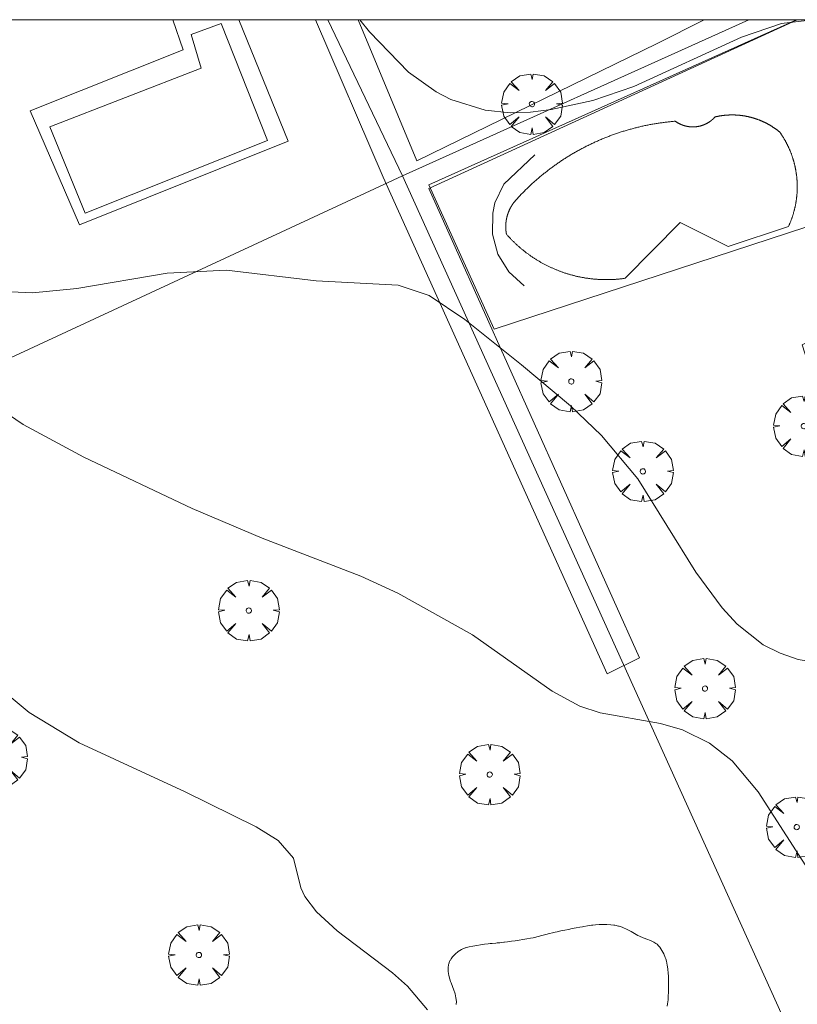
# Model space of a CAD drawing. Units: millimetres. Extents: x 424000 to 425003, y 4489999 to 4490501.
# Drawn here: x 424445 to 424476, y 4490461 to 4490500 of the extents above; entities that cross this region are included whole.
import ezdxf

# ---------------------------------------------------------------- set-up
doc = ezdxf.new("R2010")
doc.units = ezdxf.units.MM
doc.header["$MEASUREMENT"] = 0
doc.layers.get('0').update_dxf_attribs({"lineweight": 9})
for name, color, linetype, lineweight in [('f040024s_piscina', 140, 'Continuous', 9), ('f050002l_curvanivel_cgn', 23, 'Continuous', 9), ('f050002l_curvanivel_mae', 213, 'Continuous', 9), ('f060140s_arboladourbano', 92, 'Continuous', 9), ('f061013p_arbol', 91, 'Continuous', 9), ('f070045l_muro_mur', 30, 'MURO2', 9), ('f070045l_muro_tap', 11, 'MURO2', 9), ('f070047l_seto', 91, 'Continuous', 9), ('f070048l_alambrada', 7, 'ALAMBRADA_3', 9), ('f070058l_elementoconstruido_bordillo', 30, 'Continuous', 9), ('HOJAS', 7, 'Continuous', 9)]:
    doc.layers.add(name, color=color, linetype=linetype, lineweight=lineweight)
doc.linetypes.add('ALAMBRADA_3', pattern='A,6.1e-05,[1,alambrada_3.shx,S=1,R=0,X=0,Y=0],-6.119413', length=6.119474)
doc.linetypes.add('MURO2', pattern='A,3.1e-05,[1,muro2.shx,S=1,R=0,X=0,Y=0],-3.058844', length=3.058875)

# ---------------------------------------------------------------- blocks, each defined once
blk = doc.blocks.new('TVK2940S_ACAD_1_FMEBLOCK1')
at = {"layer": 'HOJAS'}
blk.add_lwpolyline([(-500, 250), (500, 250), (500, -250), (-500, -250)], close=True, dxfattribs=at)
blk = doc.blocks.new('arbol')
at = {"color": 0, "linetype": 'Continuous', "lineweight": 0, "flags": 128}
for points in [[(0.96, 0.012), (1.2, 0.036), (1.128, 0.468), (0.888, 0.804), (0.528, 0.528), (0.816, 0.876), (0.48, 1.104), (0.048, 1.176), (0.012, 0.96), (-0.048, 1.176), (-0.48, 1.104), (-0.816, 0.876), (-0.504, 0.528), (-0.864, 0.804), (-1.104, 0.468), (-1.188, 0.036), (-0.936, 0.012)], [(-0.936, 0.012), (-1.188, -0.048), (-1.104, -0.48), (-0.864, -0.804), (-0.504, -0.504), (-0.816, -0.876), (-0.48, -1.116)], [(-0.48, -1.116), (-0.048, -1.188), (0.012, -0.936), (0.048, -1.188), (0.48, -1.116), (0.816, -0.876), (0.528, -0.504), (0.888, -0.804), (1.128, -0.48), (1.2, -0.048), (0.96, 0.012)]]:
    blk.add_lwpolyline(points, dxfattribs=at)
at = {"color": 0, "linetype": 'Continuous', "lineweight": 0, "extrusion": (0, 0, -1)}
for start, end in [(180.0229, 7.5946), (7.2233, 180.0229)]:
    blk.add_arc((0, 0), 0.104, start, end, dxfattribs=at)

msp = doc.modelspace()

# ---------------------------------------------------------------- linework, layer by layer
at = {"layer": 'f040024s_piscina'}
for points in [[(424448.043, 4490492.414, 738.999), (424446.663, 4490495.804, 739.923), (424452.593, 4490498.094, 738.573), (424452.203, 4490499.424, 738.573), (424453.383, 4490499.854, 738.573), (424455.193, 4490495.264, 738.999)], [(424471.374, 4490492.044, 738.432), (424469.21, 4490489.861, 738.432), (424469.182, 4490489.857, 738.432), (424469.153, 4490489.853, 738.432), (424469.125, 4490489.849, 738.432), (424469.096, 4490489.846, 738.432), (424469.068, 4490489.842, 738.432), (424469.039, 4490489.839, 738.432), (424469.011, 4490489.836, 738.432), (424468.982, 4490489.833, 738.432), (424468.954, 4490489.831, 738.432), (424468.925, 4490489.828, 738.432), (424468.896, 4490489.826, 738.432), (424468.868, 4490489.824, 738.432), (424468.839, 4490489.821, 738.432), (424468.81, 4490489.82, 738.432), (424468.782, 4490489.818, 738.432), (424468.753, 4490489.816, 738.432), (424468.724, 4490489.815, 738.432), (424468.696, 4490489.814, 738.432), (424468.667, 4490489.812, 738.432), (424468.638, 4490489.811, 738.432), (424468.61, 4490489.811, 738.432), (424468.581, 4490489.81, 738.432), (424468.552, 4490489.81, 738.432), (424468.523, 4490489.809, 738.432), (424468.495, 4490489.809, 738.432), (424468.466, 4490489.809, 738.432), (424468.437, 4490489.809, 738.432), (424468.408, 4490489.81, 738.432), (424468.38, 4490489.81, 738.432), (424468.351, 4490489.811, 738.432), (424468.322, 4490489.812, 738.432), (424468.294, 4490489.812, 738.432), (424468.265, 4490489.814, 738.432), (424468.236, 4490489.815, 738.432), (424468.208, 4490489.816, 738.432), (424468.179, 4490489.818, 738.432), (424468.15, 4490489.82, 738.432), (424468.122, 4490489.822, 738.432), (424468.093, 4490489.824, 738.432), (424468.064, 4490489.826, 738.432), (424468.036, 4490489.828, 738.432), (424468.007, 4490489.831, 738.432), (424467.978, 4490489.833, 738.432), (424467.95, 4490489.836, 738.432), (424467.921, 4490489.839, 738.432), (424467.893, 4490489.842, 738.432), (424467.864, 4490489.846, 738.432), (424467.836, 4490489.849, 738.432), (424467.807, 4490489.853, 738.432), (424467.779, 4490489.857, 738.432), (424467.75, 4490489.861, 738.432), (424467.722, 4490489.865, 738.432), (424467.693, 4490489.869, 738.432), (424467.665, 4490489.873, 738.432), (424467.637, 4490489.878, 738.432), (424467.608, 4490489.883, 738.432), (424467.58, 4490489.888, 738.432), (424467.552, 4490489.893, 738.432), (424467.524, 4490489.898, 738.432), (424467.495, 4490489.903, 738.432), (424467.467, 4490489.909, 738.432), (424467.439, 4490489.915, 738.432), (424467.411, 4490489.92, 738.432), (424467.383, 4490489.926, 738.432), (424467.355, 4490489.932, 738.432), (424467.327, 4490489.939, 738.432), (424467.299, 4490489.945, 738.432), (424467.271, 4490489.952, 738.432), (424467.243, 4490489.959, 738.432), (424467.215, 4490489.966, 738.432), (424467.187, 4490489.973, 738.432), (424467.159, 4490489.98, 738.432), (424467.132, 4490489.987, 738.432), (424467.104, 4490489.995, 738.432), (424467.076, 4490490.002, 738.432), (424467.049, 4490490.01, 738.432), (424467.021, 4490490.018, 738.432), (424466.993, 4490490.026, 738.943), (424466.966, 4490490.035, 738.943), (424466.939, 4490490.043, 738.943), (424466.911, 4490490.052, 738.943), (424466.884, 4490490.06, 738.943), (424466.856, 4490490.069, 738.943), (424466.829, 4490490.078, 738.943), (424466.802, 4490490.088, 738.943), (424466.775, 4490490.097, 738.943), (424466.748, 4490490.107, 738.943), (424466.721, 4490490.116, 738.943), (424466.694, 4490490.126, 738.943), (424466.667, 4490490.136, 738.943), (424466.64, 4490490.146, 738.943), (424466.613, 4490490.156, 738.943), (424466.586, 4490490.167, 738.943), (424466.56, 4490490.177, 738.943), (424466.533, 4490490.188, 738.943), (424466.506, 4490490.199, 738.943), (424466.48, 4490490.21, 738.943), (424466.453, 4490490.221, 738.943), (424466.427, 4490490.232, 738.943), (424466.4, 4490490.244, 738.943), (424466.374, 4490490.255, 738.943), (424466.348, 4490490.267, 738.943), (424466.322, 4490490.279, 738.943), (424466.296, 4490490.291, 738.943), (424466.27, 4490490.303, 738.943), (424466.244, 4490490.315, 738.943), (424466.218, 4490490.328, 738.943), (424466.192, 4490490.34, 738.943), (424466.166, 4490490.353, 738.943), (424466.141, 4490490.366, 738.943), (424466.115, 4490490.379, 738.943), (424466.089, 4490490.392, 738.943), (424466.064, 4490490.405, 738.943), (424466.039, 4490490.419, 738.943), (424466.013, 4490490.432, 738.943), (424465.988, 4490490.446, 738.943), (424465.963, 4490490.46, 738.943), (424465.938, 4490490.474, 738.943), (424465.913, 4490490.488, 738.943), (424465.888, 4490490.502, 738.943), (424465.863, 4490490.516, 738.943), (424465.838, 4490490.531, 738.943), (424465.814, 4490490.546, 738.943), (424465.789, 4490490.56, 738.943), (424465.764, 4490490.575, 738.943), (424465.74, 4490490.59, 738.943), (424465.716, 4490490.606, 738.943), (424465.691, 4490490.621, 738.943), (424465.667, 4490490.637, 738.943), (424465.643, 4490490.652, 738.943), (424465.619, 4490490.668, 738.943), (424465.595, 4490490.684, 738.943), (424465.571, 4490490.7, 738.943), (424465.547, 4490490.716, 738.943), (424465.524, 4490490.732, 738.943), (424465.5, 4490490.749, 738.943), (424465.477, 4490490.765, 738.943), (424465.453, 4490490.782, 738.943), (424465.43, 4490490.799, 738.943), (424465.407, 4490490.816, 738.943), (424465.384, 4490490.833, 738.943), (424465.361, 4490490.85, 738.943), (424465.338, 4490490.867, 738.943), (424465.315, 4490490.885, 738.943), (424465.292, 4490490.902, 738.943), (424465.27, 4490490.92, 738.943), (424465.247, 4490490.938, 738.943), (424465.225, 4490490.956, 738.943), (424465.202, 4490490.974, 738.943), (424465.18, 4490490.992, 738.943), (424465.158, 4490491.01, 738.943), (424465.136, 4490491.028, 738.943), (424465.114, 4490491.047, 738.943), (424465.092, 4490491.066, 738.943), (424465.07, 4490491.084, 738.943), (424465.049, 4490491.103, 738.943), (424465.027, 4490491.122, 738.943), (424465.006, 4490491.142, 738.943), (424464.985, 4490491.161, 738.943), (424464.963, 4490491.18, 738.943), (424464.942, 4490491.2, 738.943), (424464.921, 4490491.219, 738.943), (424464.9, 4490491.239, 738.943), (424464.88, 4490491.259, 738.943), (424464.859, 4490491.279, 738.943), (424464.838, 4490491.299, 738.943), (424464.818, 4490491.319, 738.943), (424464.798, 4490491.339, 738.943), (424464.777, 4490491.36, 738.943), (424464.757, 4490491.38, 738.943), (424464.737, 4490491.401, 738.943), (424464.718, 4490491.422, 738.943), (424464.698, 4490491.443, 738.943), (424464.678, 4490491.464, 738.943), (424464.659, 4490491.485, 738.943), (424464.639, 4490491.506, 738.943), (424464.62, 4490491.527, 738.943), (424464.601, 4490491.548, 738.943), (424464.582, 4490491.57, 738.943), (424464.563, 4490491.592, 738.943), (424464.561, 4490491.599, 738.943), (424464.56, 4490491.606, 738.943), (424464.559, 4490491.614, 738.943), (424464.557, 4490491.621, 738.943), (424464.556, 4490491.629, 738.943), (424464.555, 4490491.636, 738.943), (424464.554, 4490491.644, 738.943), (424464.552, 4490491.651, 738.943), (424464.551, 4490491.659, 738.943), (424464.55, 4490491.666, 738.943), (424464.549, 4490491.674, 738.943), (424464.548, 4490491.681, 738.943), (424464.547, 4490491.689, 738.943), (424464.546, 4490491.697, 738.943), (424464.545, 4490491.704, 738.943), (424464.544, 4490491.712, 738.943), (424464.543, 4490491.719, 738.943), (424464.543, 4490491.727, 738.943), (424464.542, 4490491.734, 738.943), (424464.541, 4490491.742, 738.943), (424464.54, 4490491.749, 738.943), (424464.54, 4490491.757, 738.943), (424464.539, 4490491.765, 738.943), (424464.539, 4490491.772, 738.943), (424464.538, 4490491.78, 738.943), (424464.538, 4490491.787, 738.943), (424464.537, 4490491.795, 738.943), (424464.537, 4490491.802, 738.943), (424464.536, 4490491.81, 738.943), (424464.536, 4490491.818, 738.943), (424464.536, 4490491.825, 738.943), (424464.535, 4490491.833, 738.943), (424464.535, 4490491.84, 738.943), (424464.535, 4490491.848, 738.943), (424464.535, 4490491.856, 738.943), (424464.534, 4490491.863, 738.943), (424464.534, 4490491.871, 738.943), (424464.534, 4490491.878, 738.943), (424464.534, 4490491.886, 738.943), (424464.534, 4490491.894, 738.943), (424464.534, 4490491.901, 738.943), (424464.534, 4490491.909, 738.943), (424464.534, 4490491.916, 738.943), (424464.535, 4490491.924, 738.943), (424464.535, 4490491.932, 738.943), (424464.535, 4490491.939, 738.943), (424464.535, 4490491.947, 738.943), (424464.536, 4490491.954, 738.943), (424464.536, 4490491.962, 738.943), (424464.536, 4490491.97, 738.943), (424464.537, 4490491.977, 738.943), (424464.537, 4490491.985, 738.943), (424464.538, 4490491.992, 738.943), (424464.538, 4490492, 738.943), (424464.539, 4490492.007, 738.943), (424464.539, 4490492.015, 738.943), (424464.54, 4490492.023, 738.943), (424464.541, 4490492.03, 738.943), (424464.541, 4490492.038, 738.943), (424464.542, 4490492.045, 738.943), (424464.543, 4490492.053, 738.943), (424464.544, 4490492.06, 738.943), (424464.545, 4490492.068, 738.943), (424464.545, 4490492.075, 738.943), (424464.546, 4490492.083, 738.943), (424464.547, 4490492.091, 738.943), (424464.548, 4490492.098, 738.943), (424464.549, 4490492.106, 738.943), (424464.55, 4490492.113, 738.943), (424464.552, 4490492.121, 738.943), (424464.553, 4490492.128, 738.943), (424464.554, 4490492.136, 738.943), (424464.555, 4490492.143, 738.943), (424464.556, 4490492.151, 738.943), (424464.558, 4490492.158, 738.943), (424464.559, 4490492.166, 738.943), (424464.56, 4490492.173, 738.943), (424464.562, 4490492.181, 738.943), (424464.563, 4490492.188, 738.943), (424464.565, 4490492.195, 738.943), (424464.566, 4490492.203, 738.943), (424464.568, 4490492.21, 738.943), (424464.569, 4490492.218, 738.943), (424464.571, 4490492.225, 738.943), (424464.573, 4490492.233, 738.943), (424464.574, 4490492.24, 738.943), (424464.576, 4490492.247, 738.943), (424464.578, 4490492.255, 738.943), (424464.58, 4490492.262, 738.943), (424464.581, 4490492.27, 738.943), (424464.583, 4490492.277, 738.943), (424464.585, 4490492.284, 738.943), (424464.587, 4490492.292, 738.943), (424464.589, 4490492.299, 738.943), (424464.591, 4490492.306, 738.943), (424464.593, 4490492.314, 738.943), (424464.595, 4490492.321, 738.943), (424464.597, 4490492.328, 738.943), (424464.6, 4490492.336, 738.943), (424464.602, 4490492.343, 738.943), (424464.604, 4490492.35, 738.943), (424464.606, 4490492.357, 738.943), (424464.609, 4490492.365, 738.943), (424464.611, 4490492.372, 738.943), (424464.613, 4490492.379, 738.943), (424464.616, 4490492.386, 738.943), (424464.618, 4490492.393, 738.943), (424464.621, 4490492.401, 738.943), (424464.623, 4490492.408, 738.943), (424464.626, 4490492.415, 738.943), (424464.628, 4490492.422, 738.943), (424464.631, 4490492.429, 738.943), (424464.633, 4490492.436, 738.943), (424464.636, 4490492.443, 738.943), (424464.639, 4490492.451, 738.943), (424464.642, 4490492.458, 738.943), (424464.644, 4490492.465, 738.943), (424464.647, 4490492.472, 738.943), (424464.65, 4490492.479, 738.943), (424464.653, 4490492.486, 738.943), (424464.656, 4490492.493, 738.943), (424464.659, 4490492.5, 738.943), (424464.662, 4490492.507, 738.943), (424464.665, 4490492.514, 738.943), (424464.668, 4490492.521, 738.943), (424464.671, 4490492.528, 738.943), (424464.674, 4490492.535, 738.943), (424464.677, 4490492.541, 738.943), (424464.68, 4490492.548, 738.943), (424464.684, 4490492.555, 738.943), (424464.687, 4490492.562, 738.943), (424464.69, 4490492.569, 738.943), (424464.694, 4490492.576, 738.943), (424464.697, 4490492.583, 738.943), (424464.7, 4490492.589, 738.943), (424464.704, 4490492.596, 738.943), (424464.707, 4490492.603, 738.943), (424464.711, 4490492.61, 738.943), (424464.714, 4490492.616, 738.943), (424464.718, 4490492.623, 738.943), (424464.721, 4490492.63, 738.943), (424464.725, 4490492.637, 738.943), (424464.729, 4490492.643, 738.943), (424464.732, 4490492.65, 738.943), (424464.736, 4490492.656, 738.943), (424464.74, 4490492.663, 738.943), (424464.744, 4490492.67, 738.943), (424464.747, 4490492.676, 738.943), (424464.751, 4490492.683, 738.943), (424464.755, 4490492.689, 738.943), (424464.759, 4490492.696, 738.943), (424464.763, 4490492.702, 738.943), (424464.767, 4490492.709, 738.943), (424464.771, 4490492.715, 738.943), (424464.775, 4490492.722, 738.943), (424464.779, 4490492.728, 738.943), (424464.783, 4490492.734, 738.943), (424464.787, 4490492.741, 738.943), (424464.791, 4490492.747, 738.943), (424464.796, 4490492.754, 738.943), (424464.8, 4490492.76, 738.943), (424464.804, 4490492.766, 738.943), (424464.808, 4490492.772, 738.943), (424464.813, 4490492.779, 738.943), (424464.817, 4490492.785, 738.943), (424464.821, 4490492.791, 738.943), (424464.826, 4490492.797, 738.943), (424464.83, 4490492.803, 738.943), (424464.835, 4490492.81, 738.943), (424464.839, 4490492.816, 738.943), (424464.844, 4490492.822, 738.943), (424464.848, 4490492.828, 738.943), (424464.853, 4490492.834, 738.943), (424464.858, 4490492.84, 738.943), (424464.862, 4490492.846, 738.943), (424464.867, 4490492.852, 738.943), (424464.872, 4490492.858, 738.943), (424464.876, 4490492.864, 738.943), (424464.881, 4490492.87, 738.943), (424464.886, 4490492.876, 738.943), (424464.912, 4490492.906, 738.943), (424464.939, 4490492.935, 738.943), (424464.966, 4490492.965, 738.943), (424464.993, 4490492.995, 738.943), (424465.02, 4490493.024, 738.943), (424465.048, 4490493.053, 738.943), (424465.075, 4490493.083, 738.943), (424465.103, 4490493.112, 738.943), (424465.13, 4490493.141, 738.943), (424465.158, 4490493.17, 738.943), (424465.186, 4490493.198, 738.943), (424465.214, 4490493.227, 738.943), (424465.242, 4490493.255, 738.943), (424465.27, 4490493.284, 738.943), (424465.299, 4490493.312, 738.943), (424465.327, 4490493.34, 738.943), (424465.356, 4490493.368, 738.943), (424465.384, 4490493.396, 738.943), (424465.413, 4490493.424, 738.943), (424465.442, 4490493.452, 738.943), (424465.471, 4490493.479, 738.943), (424465.501, 4490493.507, 738.943), (424465.53, 4490493.534, 738.943), (424465.559, 4490493.561, 738.943), (424465.589, 4490493.588, 738.943), (424465.618, 4490493.615, 738.943), (424465.648, 4490493.642, 738.943), (424465.678, 4490493.669, 738.943), (424465.708, 4490493.695, 738.943), (424465.738, 4490493.721, 738.943), (424465.768, 4490493.748, 738.943), (424465.799, 4490493.774, 738.943), (424465.829, 4490493.8, 738.943), (424465.86, 4490493.826, 738.943), (424465.89, 4490493.852, 738.943), (424465.921, 4490493.877, 738.943), (424465.952, 4490493.903, 738.943), (424465.983, 4490493.928, 738.943), (424466.014, 4490493.953, 738.943), (424466.045, 4490493.978, 738.943), (424466.077, 4490494.003, 738.943), (424466.108, 4490494.028, 738.943), (424466.14, 4490494.053, 738.943), (424466.171, 4490494.078, 738.943), (424466.203, 4490494.102, 738.943), (424466.235, 4490494.126, 738.943), (424466.267, 4490494.15, 738.943), (424466.299, 4490494.174, 738.943), (424466.331, 4490494.198, 738.943), (424466.363, 4490494.222, 738.943), (424466.396, 4490494.246, 738.943), (424466.428, 4490494.269, 738.943), (424466.461, 4490494.293, 738.943), (424466.493, 4490494.316, 738.943), (424466.526, 4490494.339, 738.943), (424466.559, 4490494.362, 738.943), (424466.592, 4490494.385, 738.943), (424466.625, 4490494.407, 738.943), (424466.658, 4490494.43, 738.943), (424466.691, 4490494.452, 738.943), (424466.724, 4490494.474, 738.943), (424466.758, 4490494.496, 738.943), (424466.791, 4490494.518, 738.943), (424466.825, 4490494.54, 738.943), (424466.859, 4490494.562, 738.943), (424466.892, 4490494.583, 738.943), (424466.926, 4490494.605, 738.943), (424466.96, 4490494.626, 738.943), (424466.994, 4490494.647, 738.943), (424467.028, 4490494.668, 738.432), (424467.063, 4490494.689, 738.432), (424467.097, 4490494.709, 738.432), (424467.131, 4490494.73, 738.432), (424467.166, 4490494.75, 738.432), (424467.2, 4490494.771, 738.432), (424467.235, 4490494.791, 738.432), (424467.27, 4490494.811, 738.432), (424467.305, 4490494.83, 738.432), (424467.34, 4490494.85, 738.432), (424467.375, 4490494.869, 738.432), (424467.41, 4490494.889, 738.432), (424467.445, 4490494.908, 738.432), (424467.48, 4490494.927, 738.432), (424467.515, 4490494.946, 738.432), (424467.551, 4490494.965, 738.432), (424467.586, 4490494.983, 738.432), (424467.622, 4490495.002, 738.432), (424467.657, 4490495.02, 738.432), (424467.693, 4490495.038, 738.432), (424467.729, 4490495.056, 738.432), (424467.765, 4490495.074, 738.432), (424467.801, 4490495.091, 738.432), (424467.837, 4490495.109, 738.432), (424467.873, 4490495.126, 738.432), (424467.909, 4490495.144, 738.432), (424467.945, 4490495.161, 738.432), (424467.982, 4490495.177, 738.432), (424468.018, 4490495.194, 738.432), (424468.054, 4490495.211, 738.432), (424468.091, 4490495.227, 738.432), (424468.128, 4490495.244, 738.432), (424468.164, 4490495.26, 738.432), (424468.201, 4490495.276, 738.432), (424468.238, 4490495.291, 738.432), (424468.275, 4490495.307, 738.432), (424468.312, 4490495.323, 738.432), (424468.349, 4490495.338, 738.432), (424468.386, 4490495.353, 738.432), (424468.423, 4490495.368, 738.432), (424468.46, 4490495.383, 738.432), (424468.497, 4490495.398, 738.432), (424468.534, 4490495.412, 738.432), (424468.572, 4490495.427, 738.432), (424468.609, 4490495.441, 738.432), (424468.647, 4490495.455, 738.432), (424468.684, 4490495.469, 738.432), (424468.722, 4490495.483, 738.432), (424468.76, 4490495.496, 738.432), (424468.797, 4490495.51, 738.432), (424468.835, 4490495.523, 738.432), (424468.873, 4490495.536, 738.432), (424468.911, 4490495.549, 738.432), (424468.949, 4490495.562, 738.432), (424468.987, 4490495.575, 738.432), (424469.025, 4490495.587, 738.432), (424469.063, 4490495.599, 738.432), (424469.101, 4490495.612, 738.432), (424469.139, 4490495.624, 738.432), (424469.178, 4490495.635, 738.432), (424469.216, 4490495.647, 738.432), (424469.254, 4490495.659, 738.432), (424469.293, 4490495.67, 738.432), (424469.331, 4490495.681, 738.432), (424469.37, 4490495.692, 738.432), (424469.408, 4490495.703, 738.432), (424469.447, 4490495.714, 738.432), (424469.485, 4490495.724, 738.432), (424469.524, 4490495.735, 738.432), (424469.563, 4490495.745, 738.432), (424469.602, 4490495.755, 738.432), (424469.64, 4490495.765, 738.432), (424469.679, 4490495.774, 738.432), (424469.718, 4490495.784, 738.432), (424469.757, 4490495.793, 738.432), (424469.796, 4490495.802, 738.432), (424469.835, 4490495.811, 738.432), (424469.874, 4490495.82, 738.432), (424469.913, 4490495.829, 738.432), (424469.952, 4490495.838, 738.432), (424469.992, 4490495.846, 738.432), (424470.031, 4490495.854, 738.432), (424470.07, 4490495.862, 738.432), (424470.109, 4490495.87, 738.432), (424470.149, 4490495.878, 738.432), (424470.188, 4490495.885, 738.432), (424470.227, 4490495.893, 738.432), (424470.267, 4490495.9, 738.432), (424470.306, 4490495.907, 738.432), (424470.346, 4490495.914, 738.432), (424470.385, 4490495.921, 738.432), (424470.425, 4490495.927, 738.432), (424470.464, 4490495.934, 738.432), (424470.504, 4490495.94, 738.432), (424470.543, 4490495.946, 738.432), (424470.583, 4490495.952, 738.432), (424470.623, 4490495.957, 738.432), (424470.662, 4490495.963, 738.432), (424470.702, 4490495.968, 738.432), (424470.742, 4490495.973, 738.432), (424470.781, 4490495.978, 738.432), (424470.821, 4490495.983, 738.432), (424470.861, 4490495.988, 738.432), (424470.901, 4490495.993, 738.432), (424470.941, 4490495.997, 738.432), (424470.98, 4490496.001, 738.432), (424471.02, 4490496.005, 738.432), (424471.06, 4490496.009, 738.432), (424471.1, 4490496.013, 738.432), (424471.14, 4490496.016, 738.432), (424471.18, 4490496.02, 738.432), (424471.188, 4490496.014, 738.432), (424471.195, 4490496.008, 738.432), (424471.203, 4490496.003, 738.432), (424471.211, 4490495.998, 738.432), (424471.219, 4490495.992, 738.432), (424471.227, 4490495.987, 738.432), (424471.235, 4490495.982, 738.432), (424471.243, 4490495.977, 738.432), (424471.251, 4490495.972, 738.432), (424471.259, 4490495.967, 738.432), (424471.268, 4490495.962, 738.432), (424471.276, 4490495.957, 738.432), (424471.284, 4490495.952, 738.432), (424471.292, 4490495.947, 738.432), (424471.301, 4490495.943, 738.432), (424471.309, 4490495.938, 738.432), (424471.318, 4490495.934, 738.432), (424471.326, 4490495.929, 738.432), (424471.335, 4490495.925, 738.432), (424471.343, 4490495.92, 738.432), (424471.352, 4490495.916, 738.432), (424471.36, 4490495.912, 738.432), (424471.369, 4490495.908, 738.432), (424471.378, 4490495.904, 738.432), (424471.386, 4490495.9, 738.432), (424471.395, 4490495.896, 738.432), (424471.404, 4490495.892, 738.432), (424471.413, 4490495.888, 738.432), (424471.421, 4490495.885, 738.432), (424471.43, 4490495.881, 738.432), (424471.439, 4490495.878, 738.432), (424471.448, 4490495.874, 738.432), (424471.457, 4490495.871, 738.432), (424471.466, 4490495.868, 738.432), (424471.475, 4490495.864, 738.432), (424471.484, 4490495.861, 738.432), (424471.493, 4490495.858, 738.432), (424471.502, 4490495.855, 738.432), (424471.511, 4490495.852, 738.432), (424471.52, 4490495.849, 738.432), (424471.529, 4490495.846, 738.432), (424471.539, 4490495.844, 738.432), (424471.548, 4490495.841, 738.432), (424471.557, 4490495.839, 738.432), (424471.566, 4490495.836, 738.432), (424471.576, 4490495.834, 738.432), (424471.585, 4490495.831, 738.432), (424471.594, 4490495.829, 738.432), (424471.603, 4490495.827, 738.432), (424471.613, 4490495.825, 738.432), (424471.622, 4490495.823, 738.432), (424471.631, 4490495.821, 738.432), (424471.641, 4490495.819, 738.432), (424471.65, 4490495.817, 738.432), (424471.66, 4490495.815, 738.432), (424471.669, 4490495.814, 738.432), (424471.678, 4490495.812, 738.432), (424471.688, 4490495.811, 738.432), (424471.697, 4490495.809, 738.432), (424471.707, 4490495.808, 738.432), (424471.716, 4490495.807, 738.432), (424471.726, 4490495.805, 738.432), (424471.735, 4490495.804, 738.432), (424471.745, 4490495.803, 738.432), (424471.754, 4490495.802, 738.432), (424471.764, 4490495.801, 738.432), (424471.773, 4490495.801, 738.432), (424471.783, 4490495.8, 738.432), (424471.792, 4490495.799, 738.432), (424471.802, 4490495.799, 738.432), (424471.811, 4490495.798, 738.432), (424471.821, 4490495.798, 738.432), (424471.831, 4490495.797, 738.432), (424471.84, 4490495.797, 738.432), (424471.85, 4490495.797, 738.432), (424471.859, 4490495.797, 738.432), (424471.869, 4490495.797, 738.432), (424471.878, 4490495.797, 738.432), (424471.888, 4490495.797, 738.432), (424471.898, 4490495.797, 738.432), (424471.907, 4490495.798, 738.432), (424471.917, 4490495.798, 738.432), (424471.926, 4490495.798, 738.432), (424471.936, 4490495.799, 738.432), (424471.945, 4490495.799, 738.432), (424471.955, 4490495.8, 738.432), (424471.964, 4490495.801, 738.432), (424471.974, 4490495.802, 738.432), (424471.983, 4490495.803, 738.432), (424471.993, 4490495.804, 738.432), (424472.002, 4490495.805, 738.432), (424472.012, 4490495.806, 738.432), (424472.021, 4490495.807, 738.432), (424472.031, 4490495.808, 738.432), (424472.04, 4490495.81, 738.432), (424472.05, 4490495.811, 738.432), (424472.059, 4490495.813, 738.432), (424472.069, 4490495.814, 738.432), (424472.078, 4490495.816, 738.432), (424472.087, 4490495.818, 738.432), (424472.097, 4490495.82, 738.432), (424472.106, 4490495.822, 738.432), (424472.116, 4490495.824, 738.432), (424472.125, 4490495.826, 738.432), (424472.134, 4490495.828, 738.432), (424472.143, 4490495.83, 738.432), (424472.153, 4490495.832, 738.432), (424472.162, 4490495.835, 738.432), (424472.171, 4490495.837, 738.432), (424472.18, 4490495.84, 738.432), (424472.19, 4490495.842, 738.432), (424472.199, 4490495.845, 738.432), (424472.208, 4490495.848, 738.432), (424472.217, 4490495.851, 738.432), (424472.226, 4490495.853, 738.432), (424472.235, 4490495.856, 738.432), (424472.244, 4490495.859, 738.432), (424472.253, 4490495.863, 738.432), (424472.262, 4490495.866, 738.432), (424472.271, 4490495.869, 738.432), (424472.28, 4490495.872, 738.432), (424472.289, 4490495.876, 738.432), (424472.298, 4490495.879, 738.432), (424472.307, 4490495.883, 738.432), (424472.316, 4490495.886, 738.432), (424472.325, 4490495.89, 738.432), (424472.334, 4490495.894, 738.432), (424472.342, 4490495.898, 738.432), (424472.351, 4490495.902, 738.432), (424472.36, 4490495.906, 738.432), (424472.368, 4490495.91, 738.432), (424472.377, 4490495.914, 738.432), (424472.386, 4490495.918, 738.432), (424472.394, 4490495.922, 738.432), (424472.403, 4490495.927, 738.432), (424472.411, 4490495.931, 738.432), (424472.42, 4490495.936, 738.432), (424472.428, 4490495.94, 738.432), (424472.436, 4490495.945, 738.432), (424472.445, 4490495.95, 738.432), (424472.453, 4490495.954, 738.432), (424472.461, 4490495.959, 738.432), (424472.469, 4490495.964, 738.432), (424472.478, 4490495.969, 738.432), (424472.486, 4490495.974, 738.432), (424472.494, 4490495.979, 738.432), (424472.502, 4490495.984, 738.432), (424472.51, 4490495.989, 738.432), (424472.518, 4490495.995, 738.432), (424472.526, 4490496, 738.432), (424472.534, 4490496.005, 738.432), (424472.542, 4490496.011, 738.432), (424472.549, 4490496.016, 738.432), (424472.557, 4490496.022, 738.432), (424472.565, 4490496.028, 738.432), (424472.572, 4490496.033, 738.432), (424472.58, 4490496.039, 738.432), (424472.588, 4490496.045, 738.432), (424472.595, 4490496.051, 738.432), (424472.603, 4490496.057, 738.432), (424472.61, 4490496.063, 738.432), (424472.617, 4490496.069, 738.432), (424472.625, 4490496.075, 738.432), (424472.632, 4490496.082, 738.432), (424472.639, 4490496.088, 738.432), (424472.646, 4490496.094, 738.432), (424472.653, 4490496.101, 738.432), (424472.66, 4490496.107, 738.432), (424472.667, 4490496.114, 738.432), (424472.674, 4490496.12, 738.432), (424472.681, 4490496.127, 738.432), (424472.688, 4490496.133, 738.432), (424472.695, 4490496.14, 738.432), (424472.702, 4490496.147, 738.432), (424472.708, 4490496.154, 738.432), (424472.715, 4490496.161, 738.432), (424472.721, 4490496.168, 738.432), (424472.728, 4490496.175, 738.432), (424472.734, 4490496.182, 738.432), (424472.741, 4490496.189, 738.432), (424472.755, 4490496.192, 738.432), (424472.77, 4490496.196, 738.432), (424472.785, 4490496.199, 738.432), (424472.799, 4490496.202, 738.432), (424472.814, 4490496.205, 738.432), (424472.829, 4490496.208, 738.432), (424472.843, 4490496.211, 738.432), (424472.858, 4490496.214, 738.432), (424472.873, 4490496.217, 738.432), (424472.888, 4490496.219, 738.432), (424472.902, 4490496.222, 738.432), (424472.917, 4490496.225, 738.432), (424472.932, 4490496.227, 738.432), (424472.947, 4490496.23, 738.432), (424472.961, 4490496.232, 738.432), (424472.976, 4490496.234, 738.432), (424472.991, 4490496.236, 738.432), (424473.006, 4490496.238, 738.432), (424473.021, 4490496.241, 738.432), (424473.036, 4490496.242, 738.432), (424473.051, 4490496.244, 738.432), (424473.065, 4490496.246, 738.432), (424473.08, 4490496.248, 738.432), (424473.095, 4490496.25, 738.432), (424473.11, 4490496.251, 738.432), (424473.125, 4490496.253, 738.432), (424473.14, 4490496.254, 738.432), (424473.155, 4490496.255, 738.432), (424473.17, 4490496.257, 738.432), (424473.185, 4490496.258, 738.432), (424473.2, 4490496.259, 738.432), (424473.215, 4490496.26, 738.432), (424473.23, 4490496.261, 738.432), (424473.245, 4490496.262, 738.432), (424473.26, 4490496.263, 738.432), (424473.275, 4490496.263, 738.432), (424473.29, 4490496.264, 738.432), (424473.305, 4490496.265, 738.432), (424473.32, 4490496.265, 738.432), (424473.334, 4490496.266, 738.432), (424473.349, 4490496.266, 738.432), (424473.364, 4490496.266, 738.432), (424473.379, 4490496.266, 738.432), (424473.394, 4490496.266, 738.432), (424473.409, 4490496.267, 738.432), (424473.424, 4490496.266, 738.432), (424473.439, 4490496.266, 738.432), (424473.454, 4490496.266, 738.432), (424473.469, 4490496.266, 738.432), (424473.484, 4490496.266, 738.432), (424473.499, 4490496.265, 738.432), (424473.514, 4490496.265, 738.432), (424473.529, 4490496.264, 738.432), (424473.544, 4490496.263, 738.432), (424473.559, 4490496.263, 738.432), (424473.574, 4490496.262, 738.432), (424473.589, 4490496.261, 738.432), (424473.604, 4490496.26, 738.432), (424473.619, 4490496.259, 738.432), (424473.634, 4490496.258, 738.432), (424473.649, 4490496.257, 738.432), (424473.664, 4490496.255, 738.432), (424473.679, 4490496.254, 738.432), (424473.694, 4490496.253, 738.432), (424473.709, 4490496.251, 738.432), (424473.724, 4490496.25, 738.432), (424473.739, 4490496.248, 738.432), (424473.753, 4490496.246, 738.432), (424473.768, 4490496.244, 738.432), (424473.783, 4490496.242, 738.432), (424473.798, 4490496.241, 738.432), (424473.813, 4490496.238, 738.432), (424473.828, 4490496.236, 738.432), (424473.843, 4490496.234, 738.432), (424473.857, 4490496.232, 738.432), (424473.872, 4490496.23, 738.432), (424473.887, 4490496.227, 738.432), (424473.902, 4490496.225, 738.432), (424473.917, 4490496.222, 738.432), (424473.931, 4490496.219, 738.432), (424473.946, 4490496.217, 738.432), (424473.961, 4490496.214, 738.432), (424473.976, 4490496.211, 738.432), (424473.99, 4490496.208, 738.432), (424474.005, 4490496.205, 738.432), (424474.02, 4490496.202, 738.432), (424474.034, 4490496.199, 738.432), (424474.049, 4490496.196, 738.432), (424474.064, 4490496.192, 738.432), (424474.078, 4490496.189, 738.432), (424474.093, 4490496.185, 738.432), (424474.107, 4490496.182, 738.432), (424474.122, 4490496.178, 738.432), (424474.136, 4490496.175, 738.432), (424474.151, 4490496.171, 738.432), (424474.165, 4490496.167, 738.432), (424474.18, 4490496.163, 738.432), (424474.194, 4490496.159, 738.432), (424474.209, 4490496.155, 738.432), (424474.223, 4490496.151, 738.432), (424474.237, 4490496.147, 738.432), (424474.252, 4490496.142, 738.432), (424474.266, 4490496.138, 738.432), (424474.281, 4490496.133, 738.432), (424474.295, 4490496.129, 738.432), (424474.309, 4490496.124, 738.432), (424474.323, 4490496.12, 738.432), (424474.338, 4490496.115, 738.432), (424474.352, 4490496.11, 738.432), (424474.366, 4490496.105, 738.432), (424474.38, 4490496.1, 738.432), (424474.394, 4490496.095, 738.432), (424474.408, 4490496.09, 738.432), (424474.422, 4490496.085, 738.432), (424474.436, 4490496.08, 738.432), (424474.45, 4490496.074, 738.432), (424474.464, 4490496.069, 738.432), (424474.478, 4490496.064, 738.432), (424474.492, 4490496.058, 738.432), (424474.506, 4490496.052, 738.432), (424474.52, 4490496.047, 738.432), (424474.534, 4490496.041, 738.432), (424474.548, 4490496.035, 738.432), (424474.562, 4490496.029, 738.432), (424474.575, 4490496.023, 738.432), (424474.589, 4490496.017, 738.432), (424474.603, 4490496.011, 738.432), (424474.616, 4490496.005, 738.432), (424474.63, 4490495.999, 738.432), (424474.644, 4490495.993, 738.432), (424474.657, 4490495.986, 738.432), (424474.671, 4490495.98, 738.432), (424474.684, 4490495.973, 738.432), (424474.698, 4490495.967, 738.432), (424474.711, 4490495.96, 738.432), (424474.725, 4490495.953, 738.432), (424474.738, 4490495.946, 738.432), (424474.751, 4490495.94, 738.432), (424474.765, 4490495.933, 738.432), (424474.778, 4490495.926, 738.432), (424474.791, 4490495.919, 738.432), (424474.804, 4490495.911, 738.432), (424474.817, 4490495.904, 738.432), (424474.83, 4490495.897, 738.432), (424474.844, 4490495.89, 738.432), (424474.857, 4490495.882, 738.432), (424474.87, 4490495.875, 738.432), (424474.883, 4490495.867, 738.432), (424474.895, 4490495.86, 738.432), (424474.908, 4490495.852, 738.432), (424474.921, 4490495.844, 738.432), (424474.934, 4490495.836, 738.432), (424474.947, 4490495.829, 738.432), (424474.959, 4490495.821, 738.432), (424474.972, 4490495.813, 738.432), (424474.985, 4490495.805, 738.432), (424474.997, 4490495.796, 738.432), (424475.01, 4490495.788, 738.432), (424475.022, 4490495.78, 738.432), (424475.035, 4490495.772, 738.432), (424475.047, 4490495.763, 738.432), (424475.06, 4490495.755, 738.432), (424475.072, 4490495.746, 738.432), (424475.084, 4490495.738, 738.432), (424475.097, 4490495.729, 738.432), (424475.109, 4490495.72, 738.432), (424475.121, 4490495.712, 738.432), (424475.133, 4490495.703, 738.432), (424475.145, 4490495.694, 738.432), (424475.157, 4490495.685, 738.432), (424475.169, 4490495.676, 738.432), (424475.181, 4490495.667, 738.432), (424475.193, 4490495.658, 738.432), (424475.205, 4490495.648, 738.432), (424475.217, 4490495.639, 738.432), (424475.228, 4490495.63, 738.432), (424475.24, 4490495.621, 738.432), (424475.252, 4490495.611, 738.432), (424475.263, 4490495.602, 738.432), (424475.275, 4490495.592, 738.432), (424475.287, 4490495.574, 738.432), (424475.3, 4490495.557, 738.432), (424475.312, 4490495.539, 738.432), (424475.324, 4490495.521, 738.432), (424475.336, 4490495.503, 738.432), (424475.348, 4490495.485, 738.432), (424475.36, 4490495.467, 738.432), (424475.372, 4490495.449, 738.432), (424475.384, 4490495.431, 738.432), (424475.395, 4490495.413, 738.432), (424475.406, 4490495.394, 738.432), (424475.418, 4490495.376, 738.432), (424475.429, 4490495.357, 738.432), (424475.44, 4490495.339, 738.432), (424475.451, 4490495.32, 738.432), (424475.462, 4490495.302, 738.432), (424475.473, 4490495.283, 738.432), (424475.483, 4490495.264, 738.432), (424475.494, 4490495.245, 738.432), (424475.504, 4490495.226, 738.432), (424475.515, 4490495.208, 738.432), (424475.525, 4490495.189, 738.432), (424475.535, 4490495.169, 738.432), (424475.545, 4490495.15, 738.432), (424475.555, 4490495.131, 738.432), (424475.565, 4490495.112, 738.432), (424475.575, 4490495.093, 738.432), (424475.584, 4490495.073, 738.432), (424475.594, 4490495.054, 738.432), (424475.603, 4490495.034, 738.432), (424475.612, 4490495.015, 738.432), (424475.621, 4490494.995, 738.432), (424475.63, 4490494.976, 738.432), (424475.639, 4490494.956, 738.432), (424475.648, 4490494.936, 738.432), (424475.656, 4490494.916, 738.432), (424475.665, 4490494.896, 738.432), (424475.673, 4490494.877, 738.432), (424475.682, 4490494.857, 738.432), (424475.69, 4490494.837, 738.432), (424475.698, 4490494.817, 738.432), (424475.706, 4490494.796, 738.432), (424475.714, 4490494.776, 738.432), (424475.721, 4490494.756, 738.432), (424475.729, 4490494.736, 738.432), (424475.736, 4490494.716, 738.432), (424475.744, 4490494.695, 738.432), (424475.751, 4490494.675, 738.432), (424475.758, 4490494.655, 738.432), (424475.765, 4490494.634, 738.432), (424475.772, 4490494.614, 738.432), (424475.779, 4490494.593, 738.432), (424475.785, 4490494.573, 738.432), (424475.792, 4490494.552, 738.432), (424475.798, 4490494.531, 738.432), (424475.805, 4490494.511, 738.432), (424475.811, 4490494.49, 738.432), (424475.817, 4490494.469, 738.432), (424475.823, 4490494.449, 738.432), (424475.828, 4490494.428, 738.432), (424475.834, 4490494.407, 738.432), (424475.84, 4490494.386, 738.432), (424475.845, 4490494.365, 738.432), (424475.85, 4490494.344, 738.432), (424475.855, 4490494.323, 738.432), (424475.861, 4490494.302, 738.432), (424475.865, 4490494.281, 738.432), (424475.87, 4490494.26, 738.432), (424475.875, 4490494.239, 738.432), (424475.879, 4490494.218, 738.432), (424475.884, 4490494.197, 738.432), (424475.888, 4490494.176, 738.432), (424475.892, 4490494.154, 738.432), (424475.896, 4490494.133, 738.432), (424475.9, 4490494.112, 738.432), (424475.904, 4490494.091, 738.432), (424475.908, 4490494.07, 738.432), (424475.911, 4490494.048, 738.432), (424475.915, 4490494.027, 738.432), (424475.918, 4490494.006, 738.432), (424475.921, 4490493.984, 738.432), (424475.924, 4490493.963, 738.432), (424475.927, 4490493.941, 738.432), (424475.93, 4490493.92, 738.432), (424475.933, 4490493.899, 738.432), (424475.935, 4490493.877, 738.432), (424475.938, 4490493.856, 738.432), (424475.94, 4490493.834, 738.432), (424475.942, 4490493.813, 738.432), (424475.944, 4490493.791, 738.432), (424475.946, 4490493.77, 738.432), (424475.948, 4490493.748, 738.432), (424475.95, 4490493.727, 738.432), (424475.951, 4490493.705, 738.432), (424475.953, 4490493.684, 738.432), (424475.954, 4490493.662, 738.432), (424475.955, 4490493.64, 738.432), (424475.956, 4490493.619, 738.432), (424475.957, 4490493.597, 738.432), (424475.958, 4490493.576, 738.432), (424475.959, 4490493.554, 738.432), (424475.959, 4490493.533, 738.432), (424475.96, 4490493.511, 738.432), (424475.96, 4490493.489, 738.432), (424475.96, 4490493.468, 738.432), (424475.96, 4490493.446, 738.432), (424475.96, 4490493.425, 738.432), (424475.96, 4490493.403, 738.432), (424475.96, 4490493.381, 738.432), (424475.959, 4490493.36, 738.432), (424475.959, 4490493.338, 738.432), (424475.958, 4490493.317, 738.432), (424475.957, 4490493.295, 738.432), (424475.956, 4490493.273, 738.432), (424475.955, 4490493.252, 738.432), (424475.954, 4490493.23, 738.432), (424475.952, 4490493.209, 738.432), (424475.951, 4490493.187, 738.432), (424475.949, 4490493.166, 738.432), (424475.948, 4490493.144, 738.432), (424475.946, 4490493.123, 738.432), (424475.944, 4490493.101, 738.432), (424475.942, 4490493.08, 738.432), (424475.939, 4490493.058, 738.432), (424475.937, 4490493.037, 738.432), (424475.935, 4490493.015, 738.432), (424475.932, 4490492.994, 738.432), (424475.929, 4490492.972, 738.432), (424475.926, 4490492.951, 738.432), (424475.923, 4490492.93, 738.432), (424475.92, 4490492.908, 738.432), (424475.917, 4490492.887, 738.432), (424475.914, 4490492.866, 738.432), (424475.91, 4490492.844, 738.432), (424475.907, 4490492.823, 738.432), (424475.903, 4490492.802, 738.432), (424475.899, 4490492.78, 738.432), (424475.895, 4490492.759, 738.432), (424475.891, 4490492.738, 738.432), (424475.887, 4490492.717, 738.432), (424475.882, 4490492.696, 738.432), (424475.878, 4490492.675, 738.432), (424475.873, 4490492.653, 738.432), (424475.869, 4490492.632, 738.432), (424475.864, 4490492.611, 738.432), (424475.859, 4490492.59, 738.432), (424475.854, 4490492.569, 738.432), (424475.848, 4490492.548, 738.432), (424475.843, 4490492.527, 738.432), (424475.838, 4490492.507, 738.432), (424475.832, 4490492.486, 738.432), (424475.826, 4490492.465, 738.432), (424475.82, 4490492.444, 738.432), (424475.815, 4490492.423, 738.432), (424475.808, 4490492.403, 738.432), (424475.802, 4490492.382, 738.432), (424475.796, 4490492.361, 738.432), (424475.79, 4490492.341, 738.432), (424475.783, 4490492.32, 738.432), (424475.776, 4490492.299, 738.432), (424475.769, 4490492.279, 738.432), (424475.763, 4490492.259, 738.432), (424475.756, 4490492.238, 738.432), (424475.748, 4490492.218, 738.432), (424475.741, 4490492.197, 738.432), (424475.734, 4490492.177, 738.432), (424475.726, 4490492.157, 738.432), (424475.719, 4490492.137, 738.432), (424475.711, 4490492.117, 738.432), (424475.703, 4490492.096, 738.432), (424475.695, 4490492.076, 738.432), (424475.687, 4490492.056, 738.432), (424475.679, 4490492.036, 738.432), (424475.67, 4490492.016, 738.432), (424475.662, 4490491.997, 738.432), (424475.653, 4490491.977, 738.432), (424475.645, 4490491.957, 738.432), (424475.636, 4490491.937, 738.432), (424475.627, 4490491.918, 738.432), (424475.618, 4490491.898, 738.432), (424473.253, 4490491.114, 738.432)]]:
    msp.add_polyline3d(points, close=True, dxfattribs=at)
at = {"layer": 'f050002l_curvanivel_cgn'}
for points in [[(424476.554, 4490499.996, 738), (424475.343, 4490499.847, 738), (424473.774, 4490499.32, 738), (424469.561, 4490497.378, 738), (424467.944, 4490496.837, 738), (424466.314, 4490496.474, 738), (424465.504, 4490496.377, 738), (424464.703, 4490496.352, 738), (424463.724, 4490496.449, 738), (424462.377, 4490496.873, 738), (424461.801, 4490497.173, 738), (424460.727, 4490497.939, 738), (424459.199, 4490499.522, 738), (424458.818, 4490500, 738)], [(424481.111, 4490474.929, 739), (424479.703, 4490474.754, 739), (424478.115, 4490474.664, 739), (424477.341, 4490474.691, 739), (424476.001, 4490474.915, 739), (424475.29, 4490475.161, 739), (424474.626, 4490475.499, 739), (424473.599, 4490476.301, 739), (424473.019, 4490476.941, 739), (424471.984, 4490478.345, 739), (424469.712, 4490481.999, 739), (424468.294, 4490483.703, 739), (424467.075, 4490484.858, 739), (424465.15, 4490486.472, 739), (424462.932, 4490488.25, 739), (424461.539, 4490489.183, 739), (424460.321, 4490489.593, 739), (424457.106, 4490489.764, 739), (424453.591, 4490490.177, 739), (424451.269, 4490490.066, 739), (424447.725, 4490489.457, 739), (424445.986, 4490489.29, 739), (424444.299, 4490489.367, 739), (424443.44, 4490489.555, 739)], [(424461.472, 4490461.184, 741), (424460.678, 4490462.111, 741), (424460.096, 4490462.639, 741), (424457.922, 4490464.288, 741), (424457.11, 4490465.023, 741), (424456.658, 4490465.627, 741), (424456.502, 4490465.972, 741), (424456.216, 4490467.131, 741), (424455.616, 4490467.817, 741), (424454.755, 4490468.361, 741), (424451.966, 4490469.736, 741), (424447.808, 4490471.651, 741), (424445.856, 4490472.847, 741), (424443.872, 4490474.485, 741)]]:
    msp.add_polyline3d(points, dxfattribs=at)
at = {"layer": 'f050002l_curvanivel_mae'}
msp.add_polyline3d([(424478.37, 4490463.6, 740), (424474.428, 4490469.728, 740), (424473.408, 4490470.947, 740), (424472.524, 4490471.645, 740), (424471.458, 4490472.165, 740), (424470.599, 4490472.41, 740), (424468.232, 4490472.831, 740), (424467.436, 4490473.086, 740), (424466.357, 4490473.677, 740), (424463.232, 4490475.89, 740), (424460.3, 4490477.517, 740), (424458.856, 4490478.181, 740), (424454.981, 4490479.673, 740), (424452.244, 4490480.843, 740), (424447.99, 4490482.847, 740), (424445.62, 4490484.137, 740), (424444.21, 4490485.081, 740)], dxfattribs=at)
at = {"layer": 'f060140s_arboladourbano'}
msp.add_polyline3d([(424462.596, 4490461.4, 0), (424462.599, 4490461.509, 0), (424462.582, 4490461.66, 0), (424462.547, 4490461.811, 0), (424462.537, 4490461.847, 0), (424462.502, 4490461.959, 0), (424462.447, 4490462.1, 0), (424462.393, 4490462.242, 0), (424462.375, 4490462.294, 0), (424462.348, 4490462.389, 0), (424462.309, 4490462.537, 0), (424462.281, 4490462.686, 0), (424462.274, 4490462.741, 0), (424462.273, 4490462.837, 0), (424462.297, 4490462.965, 0), (424462.304, 4490462.988, 0), (424462.336, 4490463.076, 0), (424462.362, 4490463.129, 0), (424462.364, 4490463.132, 0), (424462.397, 4490463.188, 0), (424462.449, 4490463.257, 0), (424462.554, 4490463.372, 0), (424462.674, 4490463.472, 0), (424462.805, 4490463.552, 0), (424462.948, 4490463.61, 0), (424462.96, 4490463.614, 0), (424463.097, 4490463.651, 0), (424463.246, 4490463.684, 0), (424463.395, 4490463.712, 0), (424463.545, 4490463.735, 0), (424463.642, 4490463.747, 0), (424463.697, 4490463.754, 0), (424463.848, 4490463.772, 0), (424463.922, 4490463.78, 0), (424464, 4490463.788, 0), (424464.151, 4490463.803, 0), (424464.203, 4490463.808, 0), (424464.303, 4490463.818, 0), (424464.455, 4490463.833, 0), (424464.484, 4490463.836, 0), (424464.606, 4490463.851, 0), (424464.757, 4490463.871, 0), (424464.763, 4490463.872, 0), (424464.908, 4490463.893, 0), (424465.059, 4490463.915, 0), (424465.21, 4490463.939, 0), (424465.36, 4490463.964, 0), (424465.51, 4490463.992, 0), (424465.61, 4490464.011, 0), (424465.66, 4490464.022, 0), (424465.808, 4490464.057, 0), (424465.955, 4490464.097, 0), (424466.102, 4490464.139, 0), (424466.249, 4490464.178, 0), (424466.372, 4490464.208, 0), (424466.398, 4490464.214, 0), (424466.547, 4490464.246, 0), (424466.696, 4490464.278, 0), (424466.845, 4490464.309, 0), (424466.994, 4490464.34, 0), (424467.144, 4490464.369, 0), (424467.293, 4490464.398, 0), (424467.443, 4490464.427, 0), (424467.542, 4490464.445, 0), (424467.593, 4490464.454, 0), (424467.744, 4490464.479, 0), (424467.895, 4490464.5, 0), (424467.949, 4490464.508, 0), (424468.047, 4490464.519, 0), (424468.199, 4490464.53, 0), (424468.351, 4490464.535, 0), (424468.361, 4490464.535, 0), (424468.503, 4490464.533, 0), (424468.655, 4490464.52, 0), (424468.773, 4490464.505, 0), (424468.807, 4490464.499, 0), (424468.955, 4490464.466, 0), (424468.978, 4490464.46, 0), (424469.101, 4490464.421, 0), (424469.181, 4490464.391, 0), (424469.243, 4490464.365, 0), (424469.323, 4490464.325, 0), (424469.378, 4490464.295, 0), (424469.456, 4490464.251, 0), (424469.511, 4490464.219, 0), (424469.641, 4490464.14, 0), (424469.711, 4490464.101, 0), (424469.776, 4490464.069, 0), (424469.917, 4490464.011, 0), (424469.965, 4490463.992, 0), (424470.06, 4490463.958, 0), (424470.203, 4490463.908, 0), (424470.204, 4490463.908, 0), (424470.341, 4490463.841, 0), (424470.421, 4490463.789, 0), (424470.466, 4490463.753, 0), (424470.521, 4490463.699, 0), (424470.57, 4490463.641, 0), (424470.615, 4490463.577, 0), (424470.654, 4490463.513, 0), (424470.725, 4490463.378, 0), (424470.783, 4490463.238, 0), (424470.803, 4490463.178, 0), (424470.829, 4490463.091, 0), (424470.864, 4490462.942, 0), (424470.886, 4490462.792, 0), (424470.889, 4490462.763, 0), (424470.898, 4490462.639, 0), (424470.908, 4490462.487, 0), (424470.911, 4490462.342, 0), (424470.911, 4490462.335, 0), (424470.911, 4490462.182, 0), (424470.911, 4490462.131, 0), (424470.911, 4490462.03, 0), (424470.911, 4490461.923, 0), (424470.91, 4490461.877, 0), (424470.906, 4490461.725, 0), (424470.901, 4490461.628, 0), (424470.897, 4490461.573, 0), (424470.877, 4490461.422, 0), (424470.86, 4490461.332, 0)], dxfattribs=at)
at = {"layer": 'f070045l_muro_mur'}
msp.add_polyline3d([(424465.252, 4490489.565, 738.943), (424464.652, 4490490.115, 738.943), (424464.222, 4490490.805, 738.943), (424464.012, 4490491.595, 738.943), (424464.022, 4490492.414, 738.943), (424464.112, 4490492.815, 738.943), (424464.462, 4490493.555, 738.943), (424465.672, 4490494.704, 738.943)], dxfattribs=at)
at = {"layer": 'f070045l_muro_tap'}
msp.add_polyline3d([(424457.563, 4490500, 738.22), (424460.492, 4490493.885, 738.943), (424474.062, 4490500, 737.88)], dxfattribs=at)
at = {"layer": 'f070047l_seto'}
for p, q in [((424458.745, 4490500, 738.637), (424461.052, 4490494.467, 738.943)), ((424475.957, 4490500, 738.165), (424461.516, 4490493.379, 738.943))]:
    msp.add_line(p, q, dxfattribs=at)
for points in [[(424468.508, 4490474.358, 740.176), (424459.725, 4490493.826, 738.943), (424457.08, 4490500, 738.601)], [(424461.052, 4490494.467, 738.943), (424470.471, 4490499.061, 737.759), (424472.31, 4490500, 737.809)], [(424461.516, 4490493.379, 738.943), (424469.776, 4490474.979, 740.176), (424468.508, 4490474.358, 740.176)]]:
    msp.add_polyline3d(points, dxfattribs=at)
at = {"layer": 'f070048l_alambrada'}
msp.add_polyline3d([(424430.562, 4490479.995, 743.48), (424445.16, 4490447.748, 743.48), (424446.247, 4490446.299, 743.48), (424447.532, 4490445.418, 743.48), (424447.93, 4490445.101, 742.643), (424448.666, 4490444.848, 742.643), (424449.581, 4490444.939, 743.48), (424477.008, 4490457.354, 740.259), (424460.492, 4490493.885, 738.943), (424437.786, 4490483.348, 741.03), (424430.562, 4490479.995, 741.694)], dxfattribs=at)
at = {"layer": 'f070058l_elementoconstruido_bordillo'}
for points in [[(424447.831, 4490491.959, 738.84), (424445.892, 4490496.423, 738.77), (424451.896, 4490498.814, 738.79), (424451.484, 4490500, 738.701)], [(424454.075, 4490500, 738.691), (424456.001, 4490495.236, 738.79), (424447.831, 4490491.959, 738.84)], [(424475.936, 4490500, 738.31), (424461.517, 4490493.52, 738.72), (424464.08, 4490487.862, 738.51), (424479.205, 4490492.824, 738.36), (424480.927, 4490489.583, 738.27), (424476.147, 4490487.258, 738.43), (424476.668, 4490485.663, 738.42)]]:
    msp.add_polyline3d(points, dxfattribs=at)

# ---------------------------------------------------------------- block references
at = {"layer": 'f061013p_arbol'}
for p in [(424465.562, 4490496.692, 738.943), (424467.104, 4490485.818, 739.514), (424476.219, 4490484.069, 739.514), (424469.909, 4490482.294, 739.514), (424454.463, 4490476.836, 741.166), (424472.345, 4490473.781, 740.176), (424444.59, 4490471.074, 741.699), (424463.906, 4490470.409, 740.68), (424475.941, 4490468.35, 740.176), (424452.509, 4490463.335, 741.782)]:
    msp.add_blockref('arbol', p, dxfattribs=at)
at = {"layer": 'HOJAS'}
msp.add_blockref('TVK2940S_ACAD_1_FMEBLOCK1', (424500, 4490250), dxfattribs=at)

doc.saveas('drawing.dxf')
